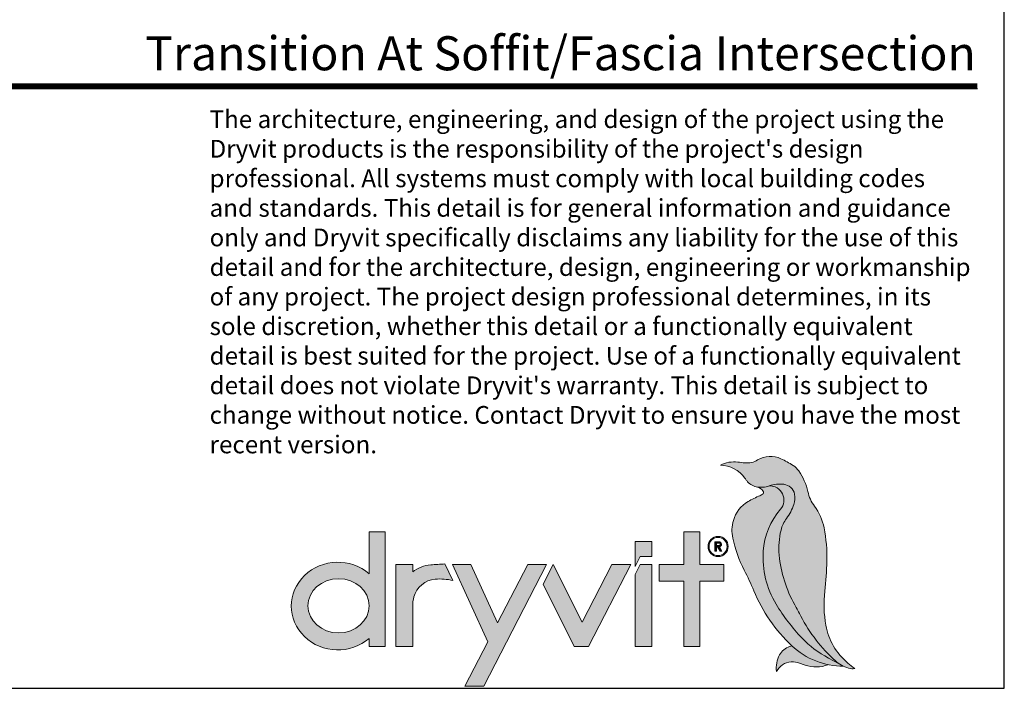
# Model space of a CAD drawing. Units: inches. Extents: x 139.8 to 227.8, y 38.3 to 81.5.
# Drawn here: x 168.1 to 171.6, y 49.4 to 51.8 of the extents above; entities that cross this region are included whole.
import ezdxf
from ezdxf.enums import TextEntityAlignment as Align

# ---------------------------------------------------------------- set-up
doc = ezdxf.new("R2010")
doc.units = ezdxf.units.IN
doc.header["$MEASUREMENT"] = 0
doc.layers.get('0').update_dxf_attribs({"linetype": 'CONTINUOUS', "plot": 0})
for name, color, linetype, lineweight in [('logo black', 7, 'CONTINUOUS', 15), ('logo outline', 7, 'CONTINUOUS', 15), ('logo red', 1, 'CONTINUOUS', 15)]:
    doc.layers.add(name, color=color, linetype=linetype, lineweight=lineweight)
doc.layers.add('logo gray', color=7, linetype='CONTINUOUS', lineweight=15, true_color=0xdedede)
doc.layers.add('TITLEBLOCK', color=7, linetype='CONTINUOUS')
doc.styles.add('arial', font='arial.ttf', dxfattribs={"height": 0.12})

# ---------------------------------------------------------------- blocks, each defined once
blk = doc.blocks.new('Dryvit_Logo_Penguin')
at = {"layer": 'logo black'}
h = blk.add_hatch(color=256, dxfattribs=at)
h.dxf.hatch_style = 1
h.paths.add_polyline_path([(27.582, 6.689, 0.056625), (27.441, 8.37, 0.109774), (26.958, 9.466, -0.103343), (26.622, 10.202, 0.09685), (26.164, 11.244, 0.096451), (25.877, 11.522, 0.034032), (25.263, 11.865, 0.253995), (24.084, 11.8, -0.16463), (23.446, 11.653, -0.006644), (23.086, 11.694, 0.155875), (22.202, 11.53, -0.239617), (23.444, 10.882, -0.001648), (23.534, 10.756, 0.19103), (24.009, 10.445, 0.136532), (24.674, 10.491, -0.116624), (25.408, 10.571, -0.320877), (25.952, 10.07, -0.135503), (25.918, 9.552, -0.076879), (25.542, 8.842, 0.10026), (25.266, 8.258, 0.084359), (25.174, 6.993, 0.104074), (25.96, 4.48, -0.007295), (26.27, 3.906, 0.088215), (28.011, 1.65, 0.11474), (28.677, 1.279, 0.105153), (28.999, 1.256), (28.991, 1.262, -0.011931), (28.642, 1.54, -0.175402), (27.534, 3.448, -0.072293), (27.475, 5.168, 0.020023)])
h = blk.add_hatch(color=256, dxfattribs=at)
h.dxf.hatch_style = 1
edge = h.paths.add_edge_path()
edge.add_line((5.268, 8.162), (4.458, 8.162))
edge.add_line((4.458, 8.162), (4.458, 6.052))
edge.add_ellipse((2.873, 4.417), major_axis=(-2.349, 0), ratio=0.942499, start_angle=227.5805, end_angle=492.4195)
edge.add_line((4.458, 2.782), (4.458, 2.367))
edge.add_line((4.458, 2.367), (5.268, 2.367))
edge.add_line((5.268, 2.367), (5.268, 8.162))
edge = h.paths.add_edge_path(flags=16)
edge.add_ellipse((2.912, 4.431), major_axis=(-1.546, 0), ratio=0.885439, start_angle=0, end_angle=360)
h = blk.add_hatch(color=256, dxfattribs=at)
h.dxf.hatch_style = 1
h.paths.add_polyline_path([(22.38, 6.516), (21.161, 6.516), (21.161, 8.162), (20.351, 8.162), (20.351, 6.516), (19.104, 6.516), (19.104, 5.677), (20.351, 5.677), (20.351, 2.367), (21.161, 2.367), (21.161, 5.677), (22.38, 5.677)])
h = blk.add_hatch(color=256, dxfattribs=at)
h.dxf.hatch_style = 1
h.paths.add_polyline_path([(21.578, 7.426, 1), (22.596, 7.426, 1)])
h.paths.add_polyline_path([(22.546, 7.426, -1), (21.629, 7.426, -1)], flags=16)
h.paths.add_polyline_path([(22.225, 7.611, -0.681969), (22.151, 7.409), (22.276, 7.194), (22.188, 7.194), (22.062, 7.409), (22.011, 7.409), (22.011, 7.194), (21.922, 7.194), (21.922, 7.669), (22.073, 7.669, -0.183695)], flags=0)
h.paths.add_polyline_path([(22.167, 7.567, -0.63876), (22.126, 7.478), (22.011, 7.478), (22.011, 7.6, -0.066048), (22.12, 7.595, -0.173655)], flags=0)
h = blk.add_hatch(color=256, dxfattribs=at)
h.dxf.hatch_style = 1
h.paths.add_polyline_path([(22.131, 7.668, 0.007808), (22.073, 7.669), (21.922, 7.669), (21.922, 7.194), (22.011, 7.194), (22.011, 7.409), (22.062, 7.409), (22.188, 7.194), (22.276, 7.194), (22.151, 7.409, 0.899412)])
h.paths.add_polyline_path([(22.011, 7.601), (22.073, 7.601, -0.007808), (22.129, 7.6, -0.952465), (22.132, 7.475), (22.011, 7.475)], flags=16)
h = blk.add_hatch(color=256, dxfattribs=at)
h.dxf.hatch_style = 1
h.paths.add_polyline_path([(8.286, 6.544, 0.003761), (7.569, 6.498, 0.151543), (6.656, 6.143), (6.656, 6.52), (5.803, 6.516), (5.803, 2.367), (6.656, 2.367), (6.656, 4.411, -0.06711), (6.72, 4.883, -0.314003), (7.791, 5.775, -0.079789), (8.686, 5.709)])
h = blk.add_hatch(color=256, dxfattribs=at)
h.dxf.hatch_style = 1
h.paths.add_polyline_path([(13.424, 6.516), (12.468, 6.516), (10.948, 3.57), (9.601, 6.516), (8.66, 6.516), (10.45, 2.603), (9.299, 0.374), (10.255, 0.374)])
h = blk.add_hatch(color=256, dxfattribs=at)
h.dxf.hatch_style = 1
h.paths.add_polyline_path([(17.685, 6.516), (16.719, 6.516), (15.213, 3.597), (13.759, 6.516), (13.247, 5.522), (14.818, 2.367), (15.544, 2.367)])
h = blk.add_hatch(color=256, dxfattribs=at)
h.dxf.hatch_style = 1
h.paths.add_polyline_path([(18.747, 6.516), (18.156, 6.516), (17.894, 6.012), (17.894, 2.367), (18.747, 2.367)])
h = blk.add_hatch(color=256, dxfattribs=at)
h.dxf.hatch_style = 1
h.paths.add_polyline_path([(25.823, 2.402), (25.702, 2.367, 0.199003), (25.193, 1.957, 0.16076), (25.037, 1.108), (25.1, 1.206, -0.27758), (25.89, 1.595, -0.068437), (26.297, 1.504, 0.003474), (26.48, 1.438, 0.180438), (27.647, 1.454, -0.137691)])
at = {"layer": 'logo gray'}
h = blk.add_hatch(color=256, dxfattribs=at)
h.dxf.hatch_style = 1
h.paths.add_polyline_path([(25.241, 9.309, 0.658222), (24.668, 10.489, -0.119407), (24.086, 10.432), (24.186, 10.384, -0.17925), (24.379, 10.184, -0.322395), (24.36, 10.095, -0.089009), (24.2, 9.995, 0.036946), (23.6, 9.7, 0.193643), (22.858, 8.742, 0.122103), (22.829, 7.857, 0.066415), (23.409, 6.231, -0.020245), (23.891, 5.194, 0.105506), (25.816, 2.409, 0.191314), (28.425, 1.374, -0.042266), (28.179, 1.516), (27.658, 1.792, -0.080395), (26.322, 2.806, -0.054823), (25.019, 4.511, -0.153861), (24.37, 7.192, -0.162533)])
at = {"layer": 'logo red'}
h = blk.add_hatch(color=256, dxfattribs=at)
h.dxf.hatch_style = 1
h.paths.add_polyline_path([(25.174, 6.993, -0.084359), (25.266, 8.258, -0.10026), (25.542, 8.842, 0.076879), (25.918, 9.552, 0.135503), (25.952, 10.07, 0.320877), (25.408, 10.571, 0.117568), (24.668, 10.489, -0.658178), (25.241, 9.309, 0.162533), (24.37, 7.192, 0.153861), (25.019, 4.511, 0.054823), (26.322, 2.806, 0.080395), (27.658, 1.792), (28.179, 1.516, -0.031971), (28.011, 1.65, -0.088215), (26.27, 3.906, 0.007295), (25.96, 4.48, -0.104074)])
h = blk.add_hatch(color=256, dxfattribs=at)
h.dxf.hatch_style = 1
h.paths.add_polyline_path([(18.747, 7.684), (17.894, 7.684), (17.894, 6.422), (18.156, 6.925), (18.747, 6.925)])
at = {"layer": 'logo outline'}
for points in [[(28.999, 1.256), (28.991, 1.262, -0.011931), (28.642, 1.54, -0.175402), (27.534, 3.448, -0.072293), (27.475, 5.168, 0.020023), (27.582, 6.689, 0.056625), (27.441, 8.37, 0.109774), (26.958, 9.466, -0.103343), (26.622, 10.202, 0.09685), (26.164, 11.244, 0.096451), (25.877, 11.522, 0.034032), (25.263, 11.865, 0.253995), (24.084, 11.8, -0.16463), (23.446, 11.653, -0.006644), (23.086, 11.694, 0.155875), (22.202, 11.53)], [(29, 1.256, -0.105473), (28.677, 1.279, -0.11474), (28.011, 1.65, -0.088215), (26.27, 3.906, 0.007295), (25.96, 4.48, -0.104074), (25.174, 6.993, -0.084359), (25.266, 8.258, -0.10026), (25.542, 8.842, 0.076879), (25.918, 9.552, 0.135503), (25.952, 10.07, 0.320877), (25.408, 10.571, 0.116624), (24.674, 10.491, -0.136532), (24.009, 10.445, -0.19103), (23.534, 10.756, 0.001648), (23.444, 10.882, 0.239617), (22.202, 11.53)], [(22.277, 7.194), (22.188, 7.194), (22.062, 7.409), (22.011, 7.409), (22.011, 7.194), (21.922, 7.194), (21.922, 7.669), (22.073, 7.669, -0.007808), (22.131, 7.668, -0.899412), (22.151, 7.409), (22.278, 7.191)], [(25.823, 2.402), (25.702, 2.367, 0.199003), (25.193, 1.957, 0.16076), (25.037, 1.108, 1.129219)], [(25.037, 1.108), (25.1, 1.206, -0.27758), (25.89, 1.595, -0.068437), (26.297, 1.504, 0.003474), (26.48, 1.438, 0.180438), (27.647, 1.454, 0.552326)]]:
    blk.add_lwpolyline(points, format="xyb", dxfattribs=at)
at = {"layer": 'logo outline', "color": 1}
blk.add_lwpolyline([(28.179, 1.516), (27.658, 1.792, -0.080395), (26.322, 2.806, -0.054823), (25.019, 4.511, -0.153861), (24.37, 7.192, -0.162533), (25.241, 9.309, 0.658222), (24.668, 10.489, 2.62929)], format="xyb", dxfattribs=at)
at = {"layer": 'logo outline', "color": 254, "true_color": 0xdedede}
blk.add_lwpolyline([(24.086, 10.432), (24.186, 10.384, -0.17925), (24.379, 10.184, -0.322395), (24.36, 10.095, -0.089009), (24.2, 9.995, 0.036946), (23.6, 9.7, 0.193643), (22.858, 8.742, 0.122103), (22.829, 7.857, 0.066415), (23.409, 6.231, -0.020245), (23.891, 5.194, 0.105506), (25.816, 2.409, 0.191314), (28.425, 1.374, 7.927356)], format="xyb", dxfattribs=at)
at = {"layer": 'logo outline'}
blk.add_lwpolyline([(4.458, 6.052), (4.458, 8.162), (5.268, 8.162), (5.268, 2.367), (4.458, 2.367), (4.458, 2.782)], dxfattribs=at)
for points in [[(20.351, 5.677), (19.104, 5.677), (19.104, 6.516), (20.351, 6.516), (20.351, 8.162), (21.161, 8.162), (21.161, 6.516), (22.38, 6.516), (22.38, 5.677), (21.161, 5.677), (21.161, 2.367), (20.351, 2.367)], [(9.601, 6.516), (8.66, 6.516), (10.45, 2.603), (9.299, 0.374), (10.255, 0.374), (13.424, 6.516), (12.468, 6.516), (10.948, 3.57)], [(15.544, 2.367), (17.685, 6.516), (16.719, 6.516), (15.213, 3.597), (13.759, 6.516), (13.247, 5.522), (14.818, 2.367)], [(17.894, 6.012), (18.156, 6.516), (18.747, 6.516), (18.747, 2.367), (17.894, 2.367)]]:
    blk.add_lwpolyline(points, close=True, dxfattribs=at)
at = {"layer": 'logo outline', "color": 1}
blk.add_lwpolyline([(17.894, 6.422), (18.156, 6.925), (18.747, 6.925), (18.747, 7.684), (17.894, 7.684)], close=True, dxfattribs=at)
at = {"layer": 'logo outline'}
for points in [[(22.132, 7.475, 0.952465), (22.129, 7.6, 0.007808), (22.073, 7.601), (22.011, 7.601), (22.011, 7.475)], [(6.656, 4.411, -0.06711), (6.72, 4.883, -0.314003), (7.791, 5.775, -0.079789), (8.686, 5.709), (8.286, 6.544), (8.286, 6.544, 0.003761), (7.569, 6.498, 0.151543), (6.656, 6.143), (6.656, 6.52), (5.803, 6.516), (5.803, 2.367), (6.656, 2.367)]]:
    blk.add_lwpolyline(points, format="xyb", close=True, dxfattribs=at)
for radius in [0.509, 0.459]:
    blk.add_circle((22.087, 7.426), radius, dxfattribs=at)
blk.add_ellipse((2.873, 4.417), major_axis=(-2.349, 0), ratio=0.942499, start_param=3.972029, end_param=8.594342, dxfattribs=at)
blk.add_ellipse((2.912, 4.431), major_axis=(-1.546, 0), ratio=0.885439, dxfattribs=at)

msp = doc.modelspace()

# ---------------------------------------------------------------- linework, layer by layer
msp.add_lwpolyline([(171.5949, 59.9554), (163.8486, 59.9554), (163.8486, 49.405), (171.5949, 49.405)], close=True)
at = {"layer": 'TITLEBLOCK', "color": 1}
msp.add_line((164, 51.5187), (171.5, 51.5187), dxfattribs=at)
at = {"layer": 'TITLEBLOCK', "color": 1, "const_width": 0.0175}
msp.add_lwpolyline([(164, 51.5274), (171.5, 51.5274)], dxfattribs=at)

# ---------------------------------------------------------------- block references
at = {"layer": 'logo outline', "xscale": 0.06972843954106185, "yscale": 0.06972843954106185, "zscale": 0.06972843954106185}
msp.add_blockref('Dryvit_Logo_Penguin', (169.0465, 49.3868), dxfattribs=at)

# ---------------------------------------------------------------- texts
at = {"layer": 'TITLEBLOCK', "style": 'arial'}
msp.add_text('Transition At Soffit/Fascia Intersection', height=0.12, dxfattribs=at).set_placement((171.4946, 51.5826), align=Align.RIGHT)
at = {"layer": 'TITLEBLOCK', "insert": (168.7952, 51.4416), "char_height": 0.0625, "attachment_point": 1, "style": 'arial'}
msp.add_mtext_dynamic_manual_height_columns("The architecture, engineering, and design of the project using the Dryvit products is the responsibility of the project's design professional. All systems must comply with local building codes and standards. This detail is for general information and guidance only and Dryvit specifically disclaims any liability for the use of this detail and for the architecture, design, engineering or workmanship of any project. The project design professional determines, in its sole discretion, whether this detail or a functionally equivalent detail is best suited for the project. Use of a functionally equivalent detail does not violate Dryvit's warranty. This detail is subject to change without notice. Contact Dryvit to ensure you have the most recent version.", width=2.681476, gutter_width=0.625, heights=[9.6484], dxfattribs=at)

doc.saveas('drawing.dxf')
